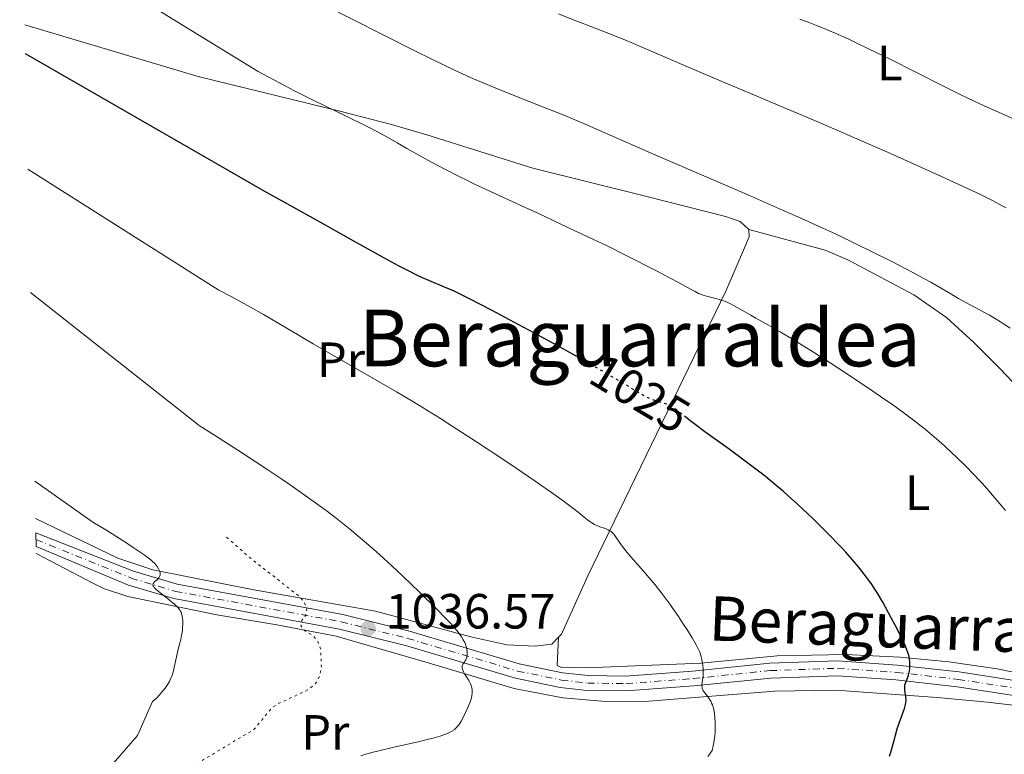
# Model space of a CAD drawing. Units: metres. Extents: x 647835 to 651285, y 4755472 to 4757859.
# Drawn here: x 647877 to 648077, y 4755628 to 4755776 of the extents above; entities that cross this region are included whole.
import ezdxf
from ezdxf.enums import TextEntityAlignment as Align

# ---------------------------------------------------------------- set-up
doc = ezdxf.new("R2010")
doc.units = ezdxf.units.M
doc.header["$MEASUREMENT"] = 0
doc.linetypes.add('DGN Style 4', pattern=[2.785615, 1.391938, -0.695969, 0.00174, -0.695969])
doc.linetypes.add('DGN Style 5', pattern=[1.217945, 0.521977, -0.695969])
for name, color, linetype, lineweight in [('Abrevadero puntual', 7, 'Continuous', 0), ('Cota de curva de nivel directora', 7, 'Continuous', 0), ('Cota de punto acotado terreno', 7, 'Continuous', 0), ('Curva de nivel auxiliar', 30, 'DGN Style 5', 0), ('Curva de nivel directora', 30, 'Continuous', 30), ('Curva de nivel directora no vista', 30, 'DGN Style 5', 30), ('Curva de nivel intermedia', 30, 'Continuous', 0), ('Eje pista sin pavimentar', 7, 'DGN Style 4', 0), ('Etiqueta de uso rústico', 92, 'Continuous', 0), ('Línea de cambio de uso (parcela vista)', 92, 'Continuous', 0), ('Línea de pista sin pavimentar', 7, 'Continuous', 0), ('Pista sin pavimentar', 9, 'Continuous', 0), ('Punto acotado terreno (símbolo)', 7, 'Continuous', 0), ('Texto de Área (paraje) menor', 7, 'Continuous', 0)]:
    doc.layers.add(name, color=color, linetype=linetype, lineweight=lineweight)
doc.styles.add('Style-Arial', font='arial.ttf')

# ---------------------------------------------------------------- blocks, each defined once
blk = doc.blocks.new('5PATER')
at = {"layer": 'Abrevadero puntual', "linetype": 'Continuous', "lineweight": 0}
h = blk.add_hatch(color=51, dxfattribs=at)
edge = h.paths.add_edge_path()
edge.add_ellipse((0, 0), major_axis=(-0.11, -0.111), ratio=0.999422, start_angle=0, end_angle=360)

msp = doc.modelspace()

# ---------------------------------------------------------------- linework, layer by layer
at = {"layer": 'Curva de nivel auxiliar', "color": 30, "linetype": 'DGN Style 5', "lineweight": 0, "elevation": 1037.5, "flags": 128}
msp.add_lwpolyline([(647898.5, 4755592.55), (647901.26, 4755594.82), (647904.19, 4755596.5), (647905.47, 4755597.79), (647907.31, 4755598.67), (647908.09, 4755600.77), (647907.8, 4755601.65), (647906.64, 4755602.62), (647906.14, 4755604.54), (647904.32, 4755606.85), (647903.86, 4755610.72), (647904.32, 4755614.6), (647907.13, 4755619.63), (647910.86, 4755623.54), (647913.5, 4755625.76), (647924.79, 4755632.55), (647924.86, 4755632.59), (647928.53, 4755636.95), (647929.55, 4755637.7), (647935.85, 4755640.61), (647937.34, 4755641.91), (647938.17, 4755643.31), (647938.54, 4755645.05), (647938.36, 4755648.92), (647937.73, 4755650.63), (647936.75, 4755651.65), (647935.15, 4755652.6), (647934.4, 4755653.59), (647934.57, 4755654.66), (647935.34, 4755655.66), (647935.6, 4755657.09), (647935.06, 4755658.46), (647934.07, 4755659.53), (647923.98, 4755667.44), (647919.23, 4755671.67), (647918.84, 4755671.95)], dxfattribs=at)
at = {"layer": 'Curva de nivel directora', "color": 30, "linetype": 'Continuous', "lineweight": 30, "elevation": 1025, "flags": 128}
for points in [[(647990.15, 4755708.22), (647986.27, 4755710.37), (647981.58, 4755712.93), (647978.5, 4755714.6), (647973, 4755717.54), (647968.5, 4755719.87), (647966.38, 4755720.92), (647965.26, 4755721.45), (647963.5, 4755722.23), (647960.28, 4755723.54), (647959, 4755724.11), (647958.25, 4755724.46), (647955.75, 4755725.71), (647954.15, 4755726.55), (647951.17, 4755728.16), (647945.1, 4755731.52), (647939.83, 4755734.48), (647931.57, 4755739.12), (647927.05, 4755741.63), (647878.6, 4755769.5)], [(648053.58, 4755627.18), (648053.86, 4755628), (648054, 4755628.47), (648054.46, 4755630.16), (648055.15, 4755632.68), (648055.53, 4755633.89), (648056.63, 4755636.83), (648056.8, 4755637.38), (648056.86, 4755637.65), (648056.92, 4755638.04), (648056.95, 4755638.43), (648056.95, 4755638.68), (648056.91, 4755639.18), (648056.72, 4755640.55), (648056.68, 4755640.97), (648056.68, 4755641.16), (648056.7, 4755641.44), (648056.74, 4755641.63), (648056.83, 4755641.98), (648056.95, 4755642.32), (648057.24, 4755643.01), (648057.44, 4755643.58), (648057.59, 4755644.14), (648057.64, 4755644.44), (648057.7, 4755644.91), (648057.74, 4755645.65), (648057.7, 4755646.41), (648057.66, 4755646.8), (648057.5, 4755647.59), (648057.38, 4755648.01), (648057.06, 4755648.92), (648056.78, 4755649.6), (648056.02, 4755651.24), (648054.85, 4755653.56), (648053.96, 4755655.23), (648052.23, 4755658.38), (648051.16, 4755660.19), (648050.52, 4755661.21), (648050.08, 4755661.86), (648049.13, 4755663.18), (648047.98, 4755664.69), (648047.31, 4755665.53), (648046.14, 4755666.93), (648044.75, 4755668.5), (648043.97, 4755669.36), (648043.22, 4755670.16), (648041.58, 4755671.85), (648040.26, 4755673.19), (648038.18, 4755675.23), (648036.04, 4755677.26), (648034.96, 4755678.26), (648033.06, 4755679.96), (648032.11, 4755680.79), (648030.67, 4755682.01), (648028.46, 4755683.82), (648027.32, 4755684.73), (648024.93, 4755686.56), (648021.1, 4755689.38), (648016.23, 4755692.9), (648014.23, 4755694.37), (648013.4, 4755695.01), (648012.46, 4755695.75)]]:
    msp.add_lwpolyline(points, dxfattribs=at)
at = {"layer": 'Curva de nivel directora no vista', "color": 30, "linetype": 'DGN Style 5', "lineweight": 30, "elevation": 1025, "flags": 128}
msp.add_lwpolyline([(648012.46, 4755695.75), (648012.06, 4755696.07), (648010.26, 4755697.51), (648009.57, 4755697.98), (648009.24, 4755698.17), (648008.58, 4755698.47), (648007.93, 4755698.69), (648006.67, 4755699.05), (648005.85, 4755699.31), (648005.4, 4755699.49), (648004.62, 4755699.85), (648003.66, 4755700.36), (648003.08, 4755700.69), (648000.84, 4755702.02), (647997.96, 4755703.75), (647996.1, 4755704.84), (647992.71, 4755706.79), (647990.71, 4755707.91), (647990.15, 4755708.22)], dxfattribs=at)
at = {"layer": 'Curva de nivel intermedia', "color": 30, "linetype": 'Continuous', "lineweight": 0, "flags": 128}
for points, elevation in [([(648031.95, 4755737.85), (648025.26, 4755740.79), (648005.36, 4755749.39), (647992.42, 4755755.04), (647987.83, 4755756.98), (647983.55, 4755758.7), (647977.7, 4755760.98), (647974.51, 4755762.26), (647971.3, 4755763.6), (647969.34, 4755764.47), (647965.65, 4755766.16), (647960.75, 4755768.52), (647957.74, 4755770), (647950.34, 4755773.69), (647945.87, 4755775.96), (647938.08, 4755779.94), (647937.02, 4755780.59), (647923.62, 4755788.76), (647903.89, 4755802.4), (647877.42, 4755823.97)], 1015), ([(648021.1, 4755718.99), (648020.65, 4755719.19), (648020.2, 4755719.37), (648019.3, 4755719.67), (648018.43, 4755719.92), (648017.34, 4755720.19), (648016.84, 4755720.32), (648015.87, 4755720.61), (648015.3, 4755720.81), (648014.93, 4755720.96), (648014.21, 4755721.31), (648013.27, 4755721.83), (648010.97, 4755723.1), (648009.02, 4755724.14), (648006.4, 4755725.51), (648000.28, 4755728.64), (647996.25, 4755730.65), (647993.63, 4755731.91), (647991.23, 4755733), (647989.86, 4755733.62), (647987.02, 4755734.97), (647982.22, 4755737.25), (647979.66, 4755738.45), (647972.04, 4755741.93), (647969.38, 4755743.19), (647968, 4755743.87), (647966.58, 4755744.58), (647963.68, 4755746.07), (647960.83, 4755747.58), (647959.03, 4755748.56), (647955.82, 4755750.34), (647953.89, 4755751.45), (647951.64, 4755752.73), (647950.51, 4755753.35), (647948.64, 4755754.34), (647947.56, 4755754.9), (647943.57, 4755756.84), (647939.24, 4755758.94), (647936.86, 4755760.12), (647933.08, 4755762.03), (647931.07, 4755763.07), (647925.74, 4755765.89), (647878.04, 4755795.23)], 1020), ([(648076.3, 4755738.8), (648074.58, 4755739.71), (648073.66, 4755740.18), (648072.14, 4755740.93), (648069.43, 4755742.23), (648063.98, 4755744.73), (648053.8, 4755749.3), (648048.08, 4755751.83), (648039.7, 4755755.47), (648032.36, 4755758.59), (648023.7, 4755762.2), (648019.49, 4755763.97), (648013.05, 4755766.73), (648004.86, 4755770.27), (648001.26, 4755771.79), (647999.64, 4755772.46), (647996.74, 4755773.62), (647991.91, 4755775.49), (647989.76, 4755776.33), (647986.57, 4755777.63)], 1010), ([(648078.72, 4755756.31), (648072.8, 4755758.94), (648069.64, 4755760.42), (648067.95, 4755761.23), (648064.38, 4755763), (648053.73, 4755768.4), (648049.37, 4755770.55), (648046.86, 4755771.74), (648045.34, 4755772.45), (648042.57, 4755773.7), (648040.05, 4755774.78), (648038.85, 4755775.26), (648037.12, 4755775.93), (648035.44, 4755776.54)], 1005), ([(648018.02, 4755636.56), (648017.94, 4755636.89), (648017.73, 4755637.55), (648017.58, 4755637.94), (648017.46, 4755638.18), (648017.23, 4755638.61), (648016.86, 4755639.15), (648016.17, 4755639.99), (648015.9, 4755640.36), (648015.8, 4755640.54), (648015.69, 4755640.82), (648015.64, 4755641.02), (648015.6, 4755641.42), (648015.6, 4755641.63), (648015.64, 4755642.07), (648015.77, 4755643.02), (648015.83, 4755643.54), (648015.85, 4755643.94), (648015.85, 4755644.77), (648015.79, 4755645.63), (648015.74, 4755646), (648015.61, 4755646.74), (648015.48, 4755647.27), (648015.24, 4755648.02), (648015.1, 4755648.4), (648014.74, 4755649.18), (648014.43, 4755649.75), (648013.63, 4755651.13), (648012.55, 4755652.88), (648011.91, 4755653.88), (648010.87, 4755655.47), (648009.74, 4755657.11), (648009.16, 4755657.93), (648008.56, 4755658.74), (648007.36, 4755660.33), (648006.14, 4755661.86), (648005.34, 4755662.84), (648003.78, 4755664.68), (648000.72, 4755668.14), (647999.92, 4755669.11), (647999.56, 4755669.56), (647999.25, 4755669.99), (647998.7, 4755670.79), (647998.09, 4755671.7), (647997.81, 4755672.08), (647997.52, 4755672.41), (647997.36, 4755672.56), (647997.13, 4755672.75), (647996.96, 4755672.86), (647996.61, 4755673.06), (647996.07, 4755673.29), (647994.94, 4755673.68), (647994.2, 4755673.97), (647993.84, 4755674.15), (647993.28, 4755674.46), (647992.71, 4755674.84), (647992.42, 4755675.07), (647991.77, 4755675.6), (647990.54, 4755676.61), (647989.65, 4755677.32), (647987.79, 4755678.72), (647986.59, 4755679.59), (647985.17, 4755680.6), (647981.83, 4755682.92), (647978, 4755685.52), (647975.31, 4755687.33), (647969.96, 4755690.87), (647964.99, 4755694.08), (647962.63, 4755695.57), (647959.13, 4755697.75), (647957.37, 4755698.82), (647953.76, 4755700.98), (647948.03, 4755704.33), (647940.4, 4755708.72), (647936.89, 4755710.75), (647932.24, 4755713.48), (647926.8, 4755716.67), (647924.18, 4755718.16), (647920.25, 4755720.32), (647917.76, 4755721.63), (647879.1, 4755746.12)], 1030), ([(648077.23, 4755738.29), (648076.3, 4755738.8)], 1010), ([(648078.02, 4755713.88), (648076.72, 4755714.79), (648076.12, 4755715.18), (648075.24, 4755715.73), (648073.84, 4755716.54), (648068.95, 4755719.15), (648067.58, 4755719.94), (648065.58, 4755721.14), (648064.26, 4755721.91), (648061.96, 4755723.2), (648060.57, 4755723.96), (648058.21, 4755725.23), (648054.05, 4755727.4), (648049.7, 4755729.6), (648047.2, 4755730.83), (648042.93, 4755732.87), (648037.89, 4755735.19), (648035.04, 4755736.48), (648031.95, 4755737.85)], 1015), ([(647966.62, 4755651.78), (647965.94, 4755652.65), (647965.56, 4755653.1), (647964.73, 4755654.05), (647963.81, 4755655.03), (647961.78, 4755657.11), (647958.4, 4755660.44), (647956.59, 4755662.18), (647953.74, 4755664.87), (647951.08, 4755667.32), (647949.72, 4755668.55), (647947.66, 4755670.36), (647945.6, 4755672.12), (647944.58, 4755672.97), (647943.56, 4755673.8), (647941.52, 4755675.4), (647939.47, 4755676.95), (647938.09, 4755677.96), (647935.24, 4755680.01), (647932.19, 4755682.15), (647930.52, 4755683.3), (647927.71, 4755685.2), (647922.58, 4755688.56), (647916.91, 4755692.19), (647913.76, 4755694.17), (647879.64, 4755721.12)], 1035), ([(648077.09, 4755676.95), (648075.94, 4755678.34), (648073.74, 4755680.94), (648072.38, 4755682.47), (648071.71, 4755683.2), (648070.68, 4755684.28), (648068.98, 4755686.01), (648067.22, 4755687.72), (648066.26, 4755688.63), (648064.73, 4755690.04), (648063.13, 4755691.46), (648062.31, 4755692.18), (648060.81, 4755693.44), (648060.02, 4755694.08), (648058.75, 4755695.08), (648056.58, 4755696.71), (648053.98, 4755698.57), (648052.48, 4755699.62), (648050.25, 4755701.15), (648045.27, 4755704.48), (648041.38, 4755707.02), (648037.64, 4755709.41), (648035.9, 4755710.48), (648034.3, 4755711.46), (648031.48, 4755713.14), (648029.11, 4755714.49), (648026.56, 4755715.92), (648025.5, 4755716.51), (648022.01, 4755718.52), (648021.1, 4755718.99)], 1020), ([(647887.94, 4755615.94), (647901.28, 4755631.33), (647901.81, 4755632.55), (647904.31, 4755638.23), (647904.9, 4755638.7), (647905.22, 4755639), (647905.83, 4755639.65), (647906.51, 4755640.48), (647906.87, 4755640.97), (647907.41, 4755641.76), (647907.74, 4755642.33), (647907.89, 4755642.63), (647908.1, 4755643.08), (647908.28, 4755643.54), (647908.58, 4755644.49), (647908.8, 4755645.45), (647909.05, 4755646.7), (647909.18, 4755647.3), (647909.48, 4755648.56), (647909.89, 4755650.1), (647910.07, 4755650.85), (647910.28, 4755651.95), (647910.37, 4755652.65), (647910.42, 4755653.1), (647910.47, 4755653.93), (647910.45, 4755654.71), (647910.41, 4755655.16), (647910.36, 4755655.43), (647910.25, 4755655.91), (647910.1, 4755656.32), (647910.01, 4755656.52), (647909.84, 4755656.81), (647909.46, 4755657.28), (647909, 4755657.76), (647908.71, 4755658.02), (647908.2, 4755658.46), (647907.27, 4755659.2), (647905.8, 4755660.31), (647905.14, 4755660.86), (647904.79, 4755661.21), (647904.65, 4755661.37), (647904.5, 4755661.59), (647904.42, 4755661.8), (647904.4, 4755661.92), (647904.44, 4755662.15), (647904.49, 4755662.25), (647904.65, 4755662.44), (647904.84, 4755662.61), (647905.12, 4755662.82), (647905.26, 4755662.93), (647905.39, 4755663.04), (647905.61, 4755663.29), (647905.76, 4755663.55), (647905.82, 4755663.72), (647905.85, 4755663.85), (647905.88, 4755664.1), (647905.85, 4755664.37), (647905.82, 4755664.52), (647905.75, 4755664.75), (647905.55, 4755665.15), (647905.24, 4755665.63), (647905.04, 4755665.9), (647904.72, 4755666.28), (647904.48, 4755666.51), (647903.95, 4755666.96), (647903.15, 4755667.57), (647902.63, 4755667.95), (647900.42, 4755669.45), (647898.9, 4755670.45), (647894.85, 4755673.01), (647892.25, 4755674.61), (647880.47, 4755682.88)], 1040), ([(647946.51, 4755627.24), (647947.56, 4755627.58), (647949, 4755627.98), (647949.89, 4755628.21), (647953.21, 4755628.99), (647958.12, 4755630.09), (647960.26, 4755630.6), (647961.15, 4755630.82), (647962.59, 4755631.24), (647963.64, 4755631.6), (647964.18, 4755631.82), (647964.48, 4755631.97), (647964.98, 4755632.24), (647965.4, 4755632.52), (647965.43, 4755632.55), (647965.59, 4755632.67), (647965.85, 4755632.92), (647966.23, 4755633.36), (647966.42, 4755633.62), (647966.83, 4755634.28), (647967.44, 4755635.41), (647967.75, 4755636.04), (647968.2, 4755637.02), (647968.59, 4755637.95), (647968.74, 4755638.37), (647968.86, 4755638.75), (647969.02, 4755639.41), (647969.09, 4755639.94), (647969.09, 4755640.25), (647969.04, 4755640.77), (647968.95, 4755641.24), (647968.88, 4755641.48), (647968.73, 4755641.86), (647968.37, 4755642.52), (647968.03, 4755643.06), (647967.54, 4755643.84), (647967.33, 4755644.23), (647967.16, 4755644.6), (647967.1, 4755644.78), (647967.04, 4755645.02), (647967.03, 4755645.24), (647967.05, 4755645.38), (647967.14, 4755645.64), (647967.27, 4755645.88), (647967.49, 4755646.23), (647967.61, 4755646.41), (647967.78, 4755646.72), (647967.86, 4755646.9), (647967.98, 4755647.25), (647968.02, 4755647.44), (647968.07, 4755647.76), (647968.09, 4755648.27), (647968.02, 4755648.86), (647967.95, 4755649.17), (647967.82, 4755649.61), (647967.73, 4755649.84), (647967.58, 4755650.2), (647967.28, 4755650.76), (647966.91, 4755651.36), (647966.62, 4755651.78)], 1035), ([(648016.84, 4755627.13), (648017.19, 4755627.61), (648017.66, 4755628.33), (648017.9, 4755629.28), (648018.03, 4755629.95), (648018.1, 4755630.4), (648018.21, 4755631.31), (648018.27, 4755631.99), (648018.29, 4755632.55), (648018.32, 4755633.35), (648018.31, 4755633.93), (648018.25, 4755635.06), (648018.15, 4755635.84), (648018.02, 4755636.56)], 1030)]:
    msp.add_lwpolyline(points, dxfattribs=dict(at, elevation=elevation))
at = {"layer": 'Eje pista sin pavimentar', "color": 7, "linetype": 'DGN Style 4', "lineweight": 0}
msp.add_polyline3d([(647880.72, 4755671.06, 1040.39), (647899.97, 4755663.27, 1039.76), (647908.98, 4755660.57, 1039.58), (647942.54, 4755654.4, 1036.47), (647955.98, 4755651.05, 1035.75), (647978.25, 4755644.43, 1033.64), (647987.14, 4755642.59, 1033.08), (647992.47, 4755641.99, 1032.64), (648000.2, 4755641.88, 1031.5), (648013.86, 4755642.9, 1030.15), (648029.44, 4755644.51, 1027.95), (648043.1, 4755644.98, 1025.86), (648055.04, 4755644.15, 1024.66), (648067.52, 4755642.74, 1023.32), (648079.93, 4755640.81, 1021.86)], dxfattribs=at)
at = {"layer": 'Línea de cambio de uso (parcela vista)', "color": 92, "linetype": 'Continuous', "lineweight": 0}
for points in [[(647878.47, 4755775.39, 1024.61), (647913.59, 4755764.91, 1022.38), (647942.56, 4755757.82, 1018.91), (647952.72, 4755755.2, 1018.09), (647959.9, 4755753.07, 1017.91), (647981.38, 4755746.3, 1018.15), (648004.47, 4755740.57, 1017.23), (648020.4, 4755736.53, 1017.16), (648023.34, 4755735.53, 1017.16), (648025.12, 4755733.92, 1017.16)], [(648025.12, 4755733.92, 1017.16), (648025.15, 4755732.4, 1017.16), (648024.24, 4755730.16, 1017.39), (648020.42, 4755721.44, 1019.95), (647992.49, 4755663.72, 1030.58), (647987.16, 4755651.88, 1032.99), (647986.59, 4755651.3, 1032.99)], [(648025.12, 4755733.92, 1017.16), (648040.57, 4755729.74, 1016.64), (648045.15, 4755727.75, 1016.65), (648058.53, 4755720.63, 1016.46), (648065.16, 4755716.07, 1016.23), (648070.72, 4755711, 1016.46), (648076, 4755705.7, 1016.93), (648084.72, 4755696.46, 1017.12), (648101.89, 4755677.6, 1016.69), (648108.22, 4755669.88, 1016.42), (648115.38, 4755660.08, 1016.23), (648120.63, 4755651.58, 1016.39), (648124.84, 4755643.53, 1015.86), (648126.72, 4755638.92, 1015.46), (648130.04, 4755627.63, 1014.32)], [(647986.59, 4755651.3, 1032.99), (647985.21, 4755649.87, 1032.99), (647981.82, 4755649.46, 1033.92), (647976.07, 4755649.72, 1033.92), (647968.81, 4755651.37, 1034.3), (647949.49, 4755656.56, 1035.55), (647924.82, 4755660.88, 1038.47), (647904.41, 4755664.93, 1039.99), (647897.32, 4755667.33, 1040.47), (647880.63, 4755675.32, 1039.62)], [(647880.78, 4755668.27, 1041.2), (647892.34, 4755662.13, 1040.27), (647894.6, 4755661.09, 1040.09), (647899.34, 4755659.54, 1039.81), (647917.35, 4755655.82, 1038.59), (647929.51, 4755653.81, 1037.16), (647941.51, 4755651.47, 1036.66), (647960.13, 4755646.07, 1035.92), (647977.61, 4755640.9, 1033.28), (647987.42, 4755638.97, 1033.33), (647995.36, 4755638.29, 1032.41), (648003.19, 4755638.15, 1031.17), (648030.4, 4755640.31, 1027.87), (648042.71, 4755640.56, 1026.3), (648063.26, 4755639.08, 1023.04), (648073.45, 4755638.13, 1021.64), (648080.87, 4755637.22, 1021.18)], [(648130.04, 4755627.63, 1015.27), (648128.52, 4755628.35, 1015.51), (648116.99, 4755633, 1016.65), (648107.9, 4755636.31, 1017.71), (648098.5, 4755639.37, 1019.3), (648086.6, 4755642.57, 1021.38), (648075.43, 4755644.87, 1022.76), (648065.6, 4755646.32, 1023.9), (648055.71, 4755647.26, 1025.05), (648044.78, 4755647.76, 1026.32), (648030.84, 4755647.5, 1027.96), (648015.44, 4755646, 1030.28), (648005.45, 4755645.62, 1030.68), (647992.31, 4755645.05, 1033.08), (647987.01, 4755645.19, 1033.54), (647986.32, 4755645.52, 1033.54), (647986.59, 4755651.3, 1032.99)]]:
    msp.add_polyline3d(points, dxfattribs=at)
at = {"layer": 'Línea de pista sin pavimentar', "color": 7, "linetype": 'Continuous', "lineweight": 0}
for points in [[(647880.69, 4755672.42, 1041.44), (647900.45, 4755664.69, 1039.76), (647909.32, 4755662.03, 1039.58), (647942.86, 4755655.87, 1036.47), (647956.38, 4755652.5, 1035.75), (647978.62, 4755645.88, 1033.64), (647987.38, 4755644.07, 1033.08), (647992.56, 4755643.49, 1032.64), (648000.15, 4755643.38, 1031.5), (648013.73, 4755644.38, 1030.15), (648029.34, 4755646.01, 1027.95), (648043.13, 4755646.48, 1025.86), (648055.18, 4755645.63, 1024.66), (648067.72, 4755644.23, 1023.32), (648080.19, 4755642.29, 1021.86), (648090.17, 4755640.35, 1020.6), (648097.42, 4755638.35, 1019.47), (648109.59, 4755634.22, 1017.52), (648128.78, 4755626.38, 1014.6), (648143.63, 4755619.08, 1012.43), (648176.02, 4755601.74, 1007.1), (648180.2, 4755598.62, 1006.79), (648181.54, 4755597.2, 1006.63), (648181.61, 4755597.07, 1006.61)], [(647880.75, 4755669.67, 1040.39), (647899.49, 4755661.85, 1039.76), (647908.63, 4755659.11, 1039.58), (647942.22, 4755652.93, 1036.47), (647955.57, 4755649.6, 1035.75), (647977.88, 4755642.97, 1033.64), (647986.9, 4755641.11, 1033.08), (647992.38, 4755640.49, 1032.64), (648000.25, 4755640.38, 1031.5), (648013.99, 4755641.41, 1030.15), (648029.54, 4755643.01, 1027.95), (648043.07, 4755643.48, 1025.86), (648054.9, 4755642.66, 1024.66), (648067.32, 4755641.25, 1023.32), (648079.67, 4755639.33, 1021.86)]]:
    msp.add_polyline3d(points, dxfattribs=at)
at = {"layer": 'Pista sin pavimentar', "color": 9, "linetype": 'Continuous', "lineweight": 0}
msp.add_polyline3d([(648079.67, 4755639.33, 1021.86), (648067.32, 4755641.25, 1023.32), (648054.9, 4755642.66, 1024.66), (648043.07, 4755643.48, 1025.86), (648029.54, 4755643.01, 1027.95), (648013.99, 4755641.41, 1030.15), (648000.25, 4755640.38, 1031.5), (647992.38, 4755640.49, 1032.64), (647986.9, 4755641.11, 1033.08), (647977.88, 4755642.97, 1033.64), (647955.57, 4755649.6, 1035.75), (647942.22, 4755652.93, 1036.47), (647908.63, 4755659.11, 1039.58), (647899.49, 4755661.85, 1039.76), (647880.75, 4755669.67, 1040.39), (647880.75, 4755669.68, 1040.39), (647880.69, 4755672.42, 1041.44), (647900.45, 4755664.69, 1039.76), (647909.32, 4755662.03, 1039.58), (647942.86, 4755655.87, 1036.47), (647956.38, 4755652.5, 1035.75), (647978.62, 4755645.88, 1033.64), (647987.38, 4755644.07, 1033.08), (647992.56, 4755643.49, 1032.64), (648000.15, 4755643.38, 1031.5), (648013.73, 4755644.38, 1030.15), (648029.34, 4755646.01, 1027.95), (648043.13, 4755646.48, 1025.86), (648055.18, 4755645.63, 1024.66), (648067.72, 4755644.23, 1023.32), (648080.19, 4755642.29, 1021.86)], dxfattribs=at)

# ---------------------------------------------------------------- block references
at = {"layer": 'Punto acotado terreno (símbolo)', "color": 7, "linetype": 'Continuous', "lineweight": 0, "xscale": 10, "yscale": 10, "zscale": 10}
msp.add_blockref('5PATER', (647948.01, 4755653.04, 1036.57), dxfattribs=at)

# ---------------------------------------------------------------- texts
at = {"color": 7, "linetype": 'Continuous', "lineweight": 0, "style": 'Style-Arial'}
msp.add_text('Beraguarraldeko', height=9, rotation=357.786, dxfattribs=at).set_placement((648065.03, 4755648.78, 1024.09), align=Align.CENTER)
at = {"layer": 'Cota de curva de nivel directora', "color": 7, "linetype": 'Continuous', "lineweight": 0, "style": 'Style-Arial'}
msp.add_text('1025', height=7, rotation=329.007, dxfattribs=at).set_placement((648003.08, 4755700.68, 1025), align=Align.MIDDLE_CENTER)
at = {"layer": 'Cota de punto acotado terreno', "color": 7, "linetype": 'Continuous', "lineweight": 0, "style": 'Style-Arial'}
msp.add_text('1036.57', height=7, dxfattribs=at).set_placement((647951.51, 4755653.04, 1036.57))
at = {"layer": 'Etiqueta de uso rústico', "color": 92, "linetype": 'Continuous', "lineweight": 0, "style": 'Style-Arial'}
for s, p in [('L', (648053.67, 4755767.63, 1005.3)), ('Pr', (647942.51, 4755707.51, 1030.07)), ('L', (648059.31, 4755680.56, 1021.88)), ('Pr', (647939.33, 4755631.99, 1036.24))]:
    msp.add_text(s, height=7, dxfattribs=at).set_placement(p, align=Align.MIDDLE_CENTER)
at = {"layer": 'Texto de Área (paraje) menor', "color": 7, "linetype": 'Continuous', "lineweight": 0, "style": 'Style-Arial'}
msp.add_text('Beraguarraldea', height=11.5, dxfattribs=at).set_placement((648003.02, 4755711.93, 1023.02), align=Align.MIDDLE_CENTER)

doc.saveas('drawing.dxf')
